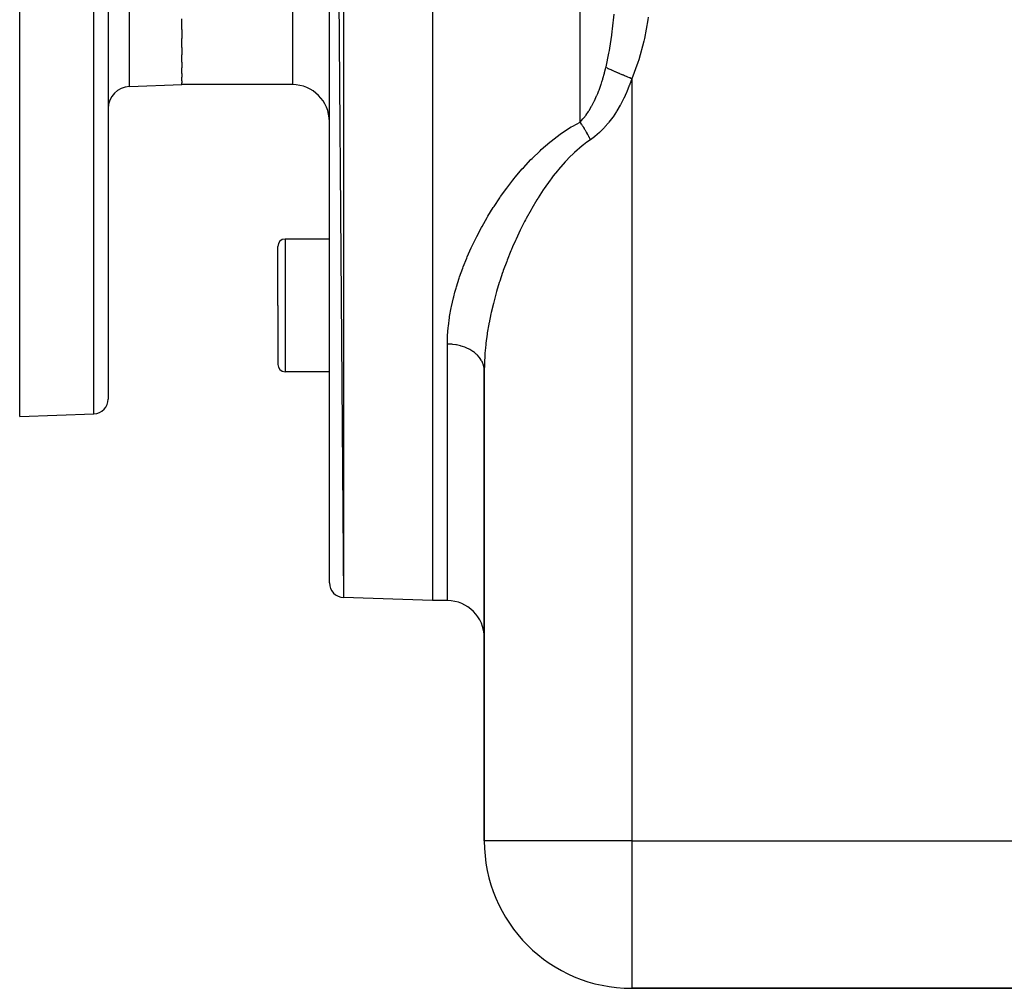
# Model space of a CAD drawing. Extents: x 24 to 1512, y -1013 to 283.
# Drawn here: x 24 to 158, y -531 to -400 of the extents above; entities that cross this region are included whole.
import ezdxf

# ---------------------------------------------------------------- set-up
doc = ezdxf.new("R2010")
doc.units = 0
doc.linetypes.add('DASHED', pattern=[11.05, 8.7, -2.35])
doc.layers.get('0').update_dxf_attribs({"linetype": 'CONTINUOUS'})
doc.layers.add('NEVIDI', color=4, linetype='DASHED')

msp = doc.modelspace()

# ---------------------------------------------------------------- linework, layer by layer
at = {"color": 2}
for p, q in [((80, -228.416637), (80, -478.416637)), ((66, -230.836905), (67.930201, -477.99515)), ((66, -475.996368), (66, -230.836905)), ((24, -453.416637), (24, -353.416637)), ((36, -353.416637), (36, -451.06621)), ((36, -353.416637), (36, -451.06621)), ((46, -400.954657), (46, -399.480386)), ((46, -400.954657), (46, -402.155208)), ((46, -403.403153), (46, -402.155208)), ((46, -403.403153), (46, -404.378954)), ((46, -405.390048), (46, -404.378954)), ((46, -405.390048), (46, -406.13093)), ((46, -406.896157), (46, -406.13093)), ((46, -406.896157), (46, -407.394941)), ((38.895302, -408.664738), (46, -408.416637)), ((46, -407.908441), (46, -407.394941)), ((46, -407.908441), (46, -408.159208)), ((46, -408.416637), (46, -408.159208)), ((61, -408.416637), (46, -408.416637)), ((61, -408.416637), (46, -408.416637)), ((66, -429.363421), (60, -429.363421)), ((59, -438.363421), (59, -430.363421)), ((59, -438.363421), (59, -430.363421)), ((59, -438.363421), (59, -446.363421)), ((59, -438.363421), (59, -446.363421)), ((87, -447.224952), (87, -511)), ((87, -511), (87, -447.224952)), ((66, -447.363421), (60, -447.363421)), ((24, -453.416637), (34.069799, -453.064991)), ((80, -478.416637), (67.930201, -477.99515)), ((80, -478.416637), (67.930201, -477.99515)), ((82, -478.416637), (80, -478.416637)), ((82, -478.416637), (80, -478.416637)), ((179, -531), (107, -531)), ((107, -531), (179, -531))]:
    msp.add_line(p, q, dxfattribs=at)
for centre, radius, start, end in [((61, -413.416637), 5, 0, 90), ((39, -411.662911), 3, 92, 180), ((60, -430.363421), 1, 90, 180), ((60, -446.363421), 1, 180, 270), ((34, -451.06621), 2, 272, 360), ((68, -475.996368), 2, 180, 268), ((82, -483.416637), 5, 0, 90), ((107, -511), 20, 180, 270)]:
    msp.add_arc(centre, radius, start, end, dxfattribs=at)
at = {"layer": 'NEVIDI', "color": 7, "linetype": 'CONTINUOUS'}
for p, q in [((67.930201, -228.838123), (67.930201, -477.99515)), ((100, -413.49548), (100, -228.4861)), ((61, -329.969852), (61, -408.416637)), ((34.069799, -453.064991), (34.069799, -353.416637)), ((38.895302, -408.664738), (38.895302, -353.416637)), ((104.397227, -400.868408), (104.599906, -398.850576)), ((109.19185, -399.632526), (108.714118, -402.165781)), ((109.250237, -399.257771), (109.19185, -399.632526)), ((104.034168, -403.475874), (104.296152, -401.693912)), ((104.296152, -401.693912), (104.356946, -401.208846)), ((104.356946, -401.208846), (104.397227, -400.868408)), ((108.630116, -402.539084), (107.955689, -405.047912)), ((108.714118, -402.165781), (108.630116, -402.539084)), ((103.531967, -405.983572), (103.915113, -404.158724)), ((103.915113, -404.158724), (103.977819, -403.807327)), ((103.977819, -403.807327), (104.034168, -403.475874)), ((107.838477, -405.415306), (107, -407.637876)), ((107.955689, -405.047912), (107.838477, -405.415306)), ((103.091488, -407.609808), (103.308221, -406.856312)), ((103.308221, -406.856312), (103.325132, -406.793977)), ((103.325132, -406.793977), (103.463643, -406.261692)), ((103.463643, -406.261692), (103.5, -406.115095)), ((103.500001, -406.115089), (103.531967, -405.983572)), ((103.697874, -406.201179), (103.500001, -406.115089)), ((103.71571, -406.208939), (103.697874, -406.201179)), ((103.82496, -406.256472), (103.71571, -406.208939)), ((103.870474, -406.276275), (103.82496, -406.256472)), ((103.941964, -406.30738), (103.870474, -406.276275)), ((103.961111, -406.31571), (103.941964, -406.30738)), ((104.202826, -406.420879), (103.961111, -406.31571)), ((104.223086, -406.429694), (104.202826, -406.420879)), ((104.268791, -406.449581), (104.223086, -406.429694)), ((104.319379, -406.471591), (104.268791, -406.449581)), ((104.47896, -406.541023), (104.319379, -406.471591)), ((104.500305, -406.55031), (104.47896, -406.541023)), ((104.756376, -406.66172), (104.500305, -406.55031)), ((104.768852, -406.667148), (104.756376, -406.66172)), ((104.79119, -406.676866), (104.768852, -406.667148)), ((104.811337, -406.685632), (104.79119, -406.676866)), ((105.070945, -406.798577), (104.811337, -406.685632)), ((105.094122, -406.80866), (105.070945, -406.798577)), ((105.280109, -406.889576), (105.094122, -406.80866)), ((105.338282, -406.914886), (105.280109, -406.889576)), ((105.383587, -406.934596), (105.338282, -406.914886)), ((105.407492, -406.944997), (105.383587, -406.934596)), ((105.705068, -407.074467), (105.407492, -406.944997)), ((105.729681, -407.085176), (105.705068, -407.074467)), ((105.831539, -407.129494), (105.729681, -407.085176)), ((105.892077, -407.155833), (105.831539, -407.129494)), ((106.033664, -407.217437), (105.892077, -407.155833)), ((106.05862, -407.228296), (106.033664, -407.217437)), ((106.367584, -407.362725), (106.05862, -407.228296)), ((102.562135, -409.16159), (102.802666, -408.5008)), ((102.802666, -408.5008), (102.817557, -408.457633)), ((102.817557, -408.457633), (102.837574, -408.399157)), ((102.837574, -408.399157), (102.949786, -408.061581)), ((102.949786, -408.061581), (103.073098, -407.670147)), ((103.073098, -407.670147), (103.091488, -407.609808)), ((106.665945, -408.545517), (106.316923, -409.396639)), ((106.392877, -407.37373), (106.367584, -407.362725)), ((106.401576, -407.377515), (106.392877, -407.37373)), ((106.463643, -407.40452), (106.401576, -407.377515)), ((106.704905, -407.50949), (106.463643, -407.40452)), ((106.693101, -408.47539), (106.665945, -408.545517)), ((107, -407.637876), (106.693101, -408.47539)), ((106.730371, -407.52057), (106.704905, -407.50949)), ((106.98128, -407.629732), (106.730371, -407.52057)), ((107, -407.637876), (106.98128, -407.629732)), ((107, -407.637876), (107, -511)), ((102.240425, -409.950557), (102.263789, -409.896524)), ((102.263789, -409.896524), (102.382875, -409.613445)), ((102.382875, -409.613445), (102.540416, -409.218078)), ((102.540416, -409.218078), (102.562135, -409.16159)), ((106.287305, -409.464867), (105.90816, -410.28915)), ((106.316923, -409.396639), (106.287305, -409.464867)), ((101.591709, -411.278929), (101.773048, -410.938255)), ((101.773048, -410.938255), (101.915524, -410.654826)), ((101.915524, -410.654826), (101.940875, -410.602859)), ((101.940875, -410.602859), (102.240425, -409.950557)), ((105.429931, -411.214925), (104.98441, -411.981247)), ((105.464774, -411.151298), (105.429931, -411.214925)), ((105.87285, -410.361587), (105.464774, -411.151298)), ((105.876088, -410.354973), (105.87285, -410.361587)), ((105.90816, -410.28915), (105.876088, -410.354973)), ((100.469244, -412.968987), (100.798666, -412.540067)), ((100.798666, -412.540067), (100.829426, -412.497367)), ((100.829426, -412.497367), (101.131296, -412.053016)), ((101.131296, -412.053016), (101.191693, -411.958386)), ((101.191693, -411.958386), (101.220512, -411.912528)), ((101.220512, -411.912528), (101.564502, -411.3282)), ((101.564502, -411.3282), (101.591709, -411.278929)), ((104.946687, -412.042349), (104.464836, -412.776215)), ((104.98441, -411.981247), (104.946687, -412.042349)), ((99.002164, -414.042649), (100, -413.49548)), ((100, -413.49548), (100.384271, -413.071471)), ((100.009302, -413.508927), (100.000006, -413.495478)), ((100.077153, -413.608021), (100.009302, -413.508927)), ((100.109669, -413.656095), (100.077153, -413.608021)), ((100.199423, -413.790759), (100.109669, -413.656095)), ((100.202896, -413.796028), (100.199423, -413.790759)), ((100.224963, -413.829608), (100.202896, -413.796028)), ((100.235308, -413.84541), (100.224963, -413.829608)), ((100.328159, -413.988986), (100.235308, -413.84541)), ((100.384271, -413.071471), (100.416624, -413.032834)), ((100.416624, -413.032834), (100.469244, -412.968987)), ((103.859406, -413.58774), (103.368595, -414.166623)), ((103.903208, -413.532792), (103.859406, -413.58774)), ((104.424108, -412.834487), (103.903208, -413.532792)), ((104.464836, -412.776215), (104.424108, -412.834487)), ((96.058793, -416.09053), (97.288784, -415.155202)), ((97.288784, -415.155202), (97.477652, -415.021772)), ((97.477652, -415.021772), (98.799459, -414.162837)), ((98.799459, -414.162837), (99.002164, -414.042649)), ((100.3604, -414.039576), (100.328159, -413.988986)), ((100.413744, -414.124122), (100.3604, -414.039576)), ((100.439029, -414.164566), (100.413744, -414.124122)), ((100.452652, -414.186454), (100.439029, -414.164566)), ((100.484648, -414.238139), (100.452652, -414.186454)), ((100.576078, -414.38796), (100.484648, -414.238139)), ((100.607749, -414.440604), (100.576078, -414.38796)), ((100.625199, -414.469775), (100.607749, -414.440604)), ((100.650057, -414.511536), (100.625199, -414.469775)), ((100.698152, -414.593028), (100.650057, -414.511536)), ((100.729437, -414.646533), (100.698152, -414.593028)), ((100.818585, -414.801183), (100.729437, -414.646533)), ((100.832353, -414.825362), (100.818585, -414.801183)), ((100.849386, -414.855383), (100.832353, -414.825362)), ((100.856585, -414.868109), (100.849386, -414.855383)), ((100.937082, -415.011915), (100.856585, -414.868109)), ((100.967338, -415.066698), (100.937082, -415.011915)), ((101.033765, -415.188421), (100.967338, -415.066698)), ((101.053394, -415.224776), (101.033765, -415.188421)), ((101.057165, -415.231783), (101.053394, -415.224776)), ((101.083027, -415.280006), (101.057165, -415.231783)), ((102.629791, -414.921089), (102.014779, -415.451093)), ((102.677831, -414.876045), (102.629791, -414.921089)), ((103.260481, -414.285503), (102.677831, -414.876045)), ((103.306616, -414.235141), (103.260481, -414.285503)), ((103.368595, -414.166623), (103.306616, -414.235141)), ((94.729907, -417.232898), (95.882124, -416.234427)), ((95.882124, -416.234427), (96.058793, -416.09053)), ((100.439508, -416.592593), (100.277088, -416.72098)), ((100.921862, -416.230163), (100.439508, -416.592593)), ((101.4, -415.898634), (100.921862, -416.230163)), ((101.167179, -415.439148), (101.083027, -415.280006)), ((101.196135, -415.494718), (101.167179, -415.439148)), ((101.227981, -415.55633), (101.196135, -415.494718)), ((101.250417, -415.600055), (101.227981, -415.55633)), ((101.278247, -415.654661), (101.250417, -415.600055)), ((101.306442, -415.710411), (101.278247, -415.654661)), ((101.386287, -415.870712), (101.306442, -415.710411)), ((101.400009, -415.898633), (101.386287, -415.870712)), ((101.964269, -415.490881), (101.4, -415.898634)), ((102.014779, -415.451093), (101.964269, -415.490881)), ((93.479878, -418.437031), (94.564002, -417.385358)), ((94.564002, -417.385358), (94.729907, -417.232898)), ((99.081106, -417.765156), (98.571971, -418.262898)), ((99.231004, -417.624708), (99.081106, -417.765156)), ((100.277088, -416.72098), (99.231004, -417.624708)), ((92.302336, -419.691918), (93.323489, -418.59683)), ((93.323489, -418.59683), (93.479878, -418.437031)), ((97.965515, -418.898029), (97.051222, -419.944072)), ((98.105675, -418.747124), (97.965515, -418.898029)), ((98.571971, -418.262898), (98.105675, -418.747124)), ((91.203411, -420.975287), (92.155876, -419.856496)), ((92.155876, -419.856496), (92.302336, -419.691918)), ((96.919476, -420.103746), (96.356109, -420.812589)), ((97.051222, -419.944072), (96.919476, -420.103746)), ((90.178765, -422.278309), (90.889989, -421.362514)), ((90.889989, -421.362514), (91.068041, -421.141342)), ((91.068041, -421.141342), (91.203411, -420.975287)), ((95.934469, -421.371257), (95.124881, -422.513917)), ((96.058546, -421.204314), (95.934469, -421.371257)), ((96.356109, -420.812589), (96.058546, -421.204314)), ((89.220612, -423.598985), (90.051968, -422.447189)), ((90.051968, -422.447189), (90.178765, -422.278309)), ((95.008881, -422.685403), (94.309538, -423.762423)), ((95.124881, -422.513917), (95.008881, -422.685403)), ((88.324119, -424.934774), (89.101767, -423.770231)), ((89.101767, -423.770231), (89.220612, -423.598985)), ((94.146015, -424.025309), (93.441692, -425.208355)), ((94.254454, -423.850497), (94.146015, -424.025309)), ((94.309538, -423.762423), (94.254454, -423.850497)), ((87.486559, -426.282844), (88.213046, -425.107659)), ((88.213046, -425.107659), (88.324119, -424.934774)), ((93.340231, -425.385844), (92.681506, -426.584348)), ((93.441692, -425.208355), (93.340231, -425.385844)), ((86.705765, -427.641697), (87.382668, -426.457589)), ((87.382668, -426.457589), (87.486559, -426.282844)), ((92.464816, -426.997003), (91.970514, -427.975309)), ((92.586742, -426.763643), (92.464816, -426.997003)), ((92.681506, -426.584348), (92.586742, -426.763643)), ((85.979805, -429.011399), (86.608886, -427.818103)), ((86.608886, -427.818103), (86.705765, -427.641697)), ((91.882013, -428.156183), (91.306203, -429.379249)), ((91.970514, -427.975309), (91.882013, -428.156183)), ((60, -429.363421), (60, -438.363421)), ((85.3092, -430.388359), (85.887108, -429.194798)), ((85.887108, -429.194798), (85.889888, -429.189266)), ((85.889888, -429.189266), (85.979805, -429.011399)), ((91.22369, -429.561498), (90.851284, -430.407911)), ((91.306203, -429.379249), (91.22369, -429.561498)), ((84.698111, -431.762038), (85.226679, -430.56653)), ((85.226679, -430.56653), (85.3092, -430.388359)), ((90.610278, -430.978002), (90.111825, -432.220096)), ((90.687031, -430.794432), (90.610278, -430.978002)), ((90.851284, -430.407911), (90.687031, -430.794432)), ((84.147276, -433.129235), (84.62352, -431.939167)), ((84.62352, -431.939167), (84.698111, -431.762038)), ((90.040709, -432.40496), (89.581338, -433.652298)), ((90.111825, -432.220096), (90.040709, -432.40496)), ((83.656474, -434.489205), (84.080688, -433.304818)), ((84.080688, -433.304818), (84.147276, -433.129235)), ((89.494604, -433.899209), (89.098796, -435.080253)), ((89.516302, -433.837068), (89.494604, -433.899209)), ((89.581338, -433.652298), (89.516302, -433.837068)), ((83.225913, -435.841814), (83.597617, -434.66387)), ((83.597617, -434.66387), (83.656474, -434.489205)), ((89.040028, -435.264065), (88.664614, -436.500379)), ((89.098796, -435.080253), (89.040028, -435.264065)), ((82.856431, -437.186885), (83.015119, -436.582342)), ((83.015119, -436.582342), (83.174808, -436.015707)), ((83.174808, -436.015707), (83.225913, -435.841814)), ((88.664614, -436.500379), (88.612012, -436.683316)), ((82.549465, -438.524835), (82.813209, -437.360152)), ((82.813209, -437.360152), (82.856431, -437.186885)), ((88.278142, -437.91383), (88.231703, -438.095956)), ((88.416356, -437.388701), (88.278142, -437.91383)), ((88.612012, -436.683316), (88.416356, -437.388701)), ((60, -438.363421), (60, -447.363421)), ((82.307345, -439.854965), (82.514498, -438.69707)), ((82.514498, -438.69707), (82.549465, -438.524835)), ((88.231703, -438.095956), (87.939886, -439.31977)), ((82.132616, -441.177787), (82.280899, -440.026378)), ((82.280899, -440.026378), (82.307345, -439.854965)), ((87.899772, -439.500694), (87.650655, -440.717895)), ((87.939886, -439.31977), (87.899772, -439.500694)), ((82.029125, -442.489345), (82.115145, -441.3481)), ((82.115145, -441.3481), (82.132616, -441.177787)), ((87.616902, -440.898064), (87.411666, -442.108317)), ((87.63369, -440.807906), (87.616902, -440.898064)), ((87.650655, -440.717895), (87.63369, -440.807906)), ((82.000428, -443.481836), (82.02116, -442.657501)), ((82.02116, -442.657501), (82.029125, -442.489345)), ((87.384546, -442.287349), (87.224707, -443.490872)), ((87.411666, -442.108317), (87.384546, -442.287349)), ((82, -443.61694), (82.000428, -443.481836)), ((82, -478.416637), (82, -443.61694)), ((82.086374, -443.617478), (82, -443.61694)), ((82.469237, -443.632863), (82.086374, -443.617478)), ((82.581143, -443.641393), (82.469237, -443.632863)), ((82.752517, -443.658037), (82.581143, -443.641393)), ((83.131364, -443.710517), (82.752517, -443.658037)), ((83.238319, -443.729344), (83.131364, -443.710517)), ((83.404994, -443.762313), (83.238319, -443.729344)), ((83.773061, -443.851412), (83.404994, -443.762313)), ((83.873422, -443.879775), (83.773061, -443.851412)), ((84.032557, -443.928507), (83.873422, -443.879775)), ((84.38285, -444.053016), (84.032557, -443.928507)), ((84.474984, -444.089969), (84.38285, -444.053016)), ((84.623618, -444.15355), (84.474984, -444.089969)), ((84.949757, -444.311703), (84.623618, -444.15355)), ((85.032365, -444.356206), (84.949757, -444.311703)), ((85.167958, -444.433549), (85.032365, -444.356206)), ((85.463581, -444.622816), (85.167958, -444.433549)), ((85.535535, -444.673703), (85.463581, -444.622816)), ((87.159055, -444.101219), (87.092111, -444.865292)), ((87.204443, -443.669072), (87.159055, -444.101219)), ((87.224707, -443.490872), (87.204443, -443.669072)), ((85.655597, -444.763387), (85.535535, -444.673703)), ((85.915074, -444.980758), (85.655597, -444.763387)), ((85.975526, -445.036795), (85.915074, -444.980758)), ((86.07793, -445.137227), (85.975526, -445.036795)), ((86.296112, -445.379085), (86.07793, -445.137227)), ((86.344466, -445.438987), (86.296112, -445.379085)), ((86.427382, -445.548365), (86.344466, -445.438987)), ((86.599928, -445.810784), (86.427382, -445.548365)), ((86.635772, -445.873104), (86.599928, -445.810784)), ((86.697726, -445.989479), (86.635772, -445.873104)), ((87.07909, -445.042245), (87.016927, -446.227354)), ((87.092111, -444.865292), (87.07909, -445.042245)), ((86.820851, -446.267802), (86.697726, -445.989479)), ((86.844226, -446.331366), (86.820851, -446.267802)), ((86.884114, -446.452659), (86.844226, -446.331366)), ((86.95501, -446.742032), (86.884114, -446.452659)), ((86.966115, -446.805613), (86.95501, -446.742032)), ((86.983225, -446.929651), (86.966115, -446.805613)), ((87, -447.224952), (86.983225, -446.929651)), ((87.011558, -446.402144), (87, -447.224952)), ((87.016927, -446.227354), (87.011558, -446.402144)), ((107, -511), (87, -511)), ((107, -511), (107, -531)), ((107, -511), (179.937742, -511))]:
    msp.add_line(p, q, dxfattribs=at)

doc.saveas('drawing.dxf')
